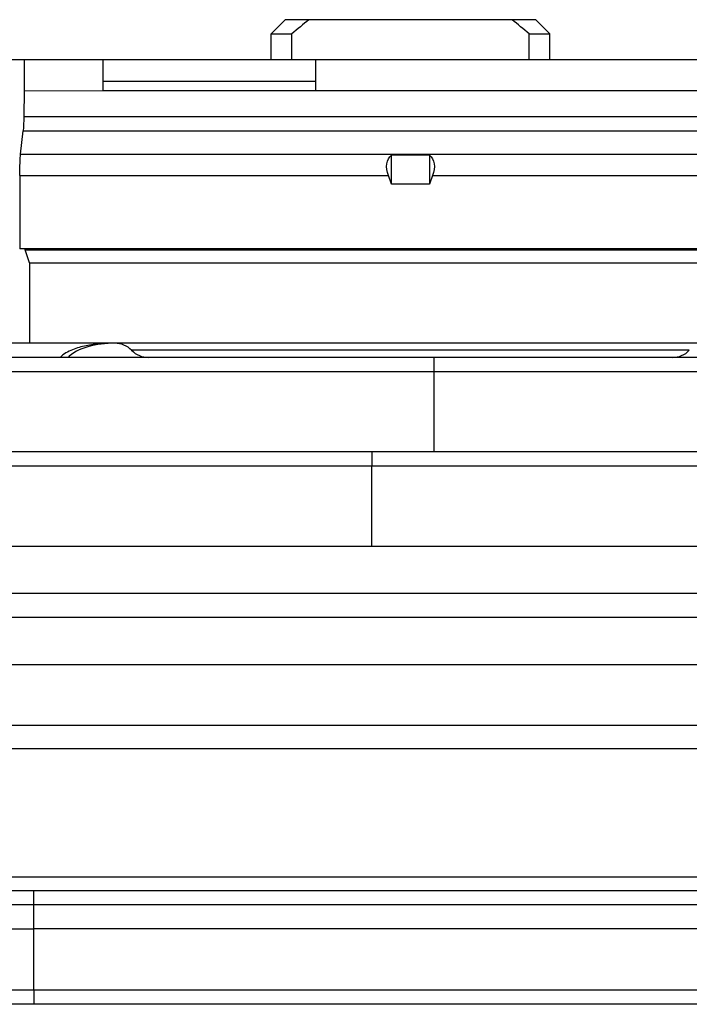
# Model space of a CAD drawing. Units: millimetres. Extents: x 299 to 994, y 404 to 873.
# Drawn here: x 344 to 358, y 808 to 829 of the extents above; entities that cross this region are included whole.
import ezdxf

# ---------------------------------------------------------------- set-up
doc = ezdxf.new("R2010")
doc.units = ezdxf.units.MM
doc.header["$LTSCALE"] = 23.1
doc.layers.get('0').update_dxf_attribs({"linetype": 'CONTINUOUS'})
doc.layers.add('COMPONENTI_DI_ASSIEME', color=7, linetype='CONTINUOUS')

# ---------------------------------------------------------------- blocks, each defined once
blk = doc.blocks.new('puntale')
at = {"color": 7, "linetype": 'Continuous'}
for p, q in [((694.993, 891.964), (723.698, 891.964)), ((683.428, 888.464), (718.728, 888.464)), ((678.549, 887.664), (714.182, 887.664)), ((633.424, 886.064), (723.749, 886.064))]:
    blk.add_line(p, q, dxfattribs=at)
at = {"color": 9, "linetype": 'Continuous'}
for p, q in [((694.993, 891.469), (718.631, 891.469)), ((718.646, 888.762), (686.534, 888.762)), ((714.182, 887.664), (714.181, 888.464)), ((685.293, 888.167), (718.979, 888.167)), ((714.18, 886.362), (714.182, 887.664)), ((714.806, 887.664), (714.182, 887.664)), ((681.796, 886.362), (723.747, 886.362)), ((714.18, 886.362), (714.179, 886.064))]:
    blk.add_line(p, q, dxfattribs=at)

msp = doc.modelspace()

# ---------------------------------------------------------------- linework, layer by layer
at = {"layer": 'COMPONENTI_DI_ASSIEME', "color": 7, "linetype": 'Continuous'}
for p, q in [((349.271, 829.283), (348.971, 828.983)), ((354.571, 829.283), (349.271, 829.283)), ((354.571, 829.283), (354.871, 828.983)), ((348.971, 828.433), (348.971, 828.983)), ((348.971, 828.983), (349.411, 828.983)), ((349.411, 828.433), (349.411, 828.983)), ((354.431, 828.433), (354.431, 828.983)), ((354.431, 828.983), (354.871, 828.983)), ((354.871, 828.433), (354.871, 828.983)), ((485.466, 828.433), (333.158, 828.433)), ((343.749, 828.433), (343.749, 827.778)), ((345.421, 827.783), (345.421, 828.433)), ((349.921, 827.783), (349.921, 828.433)), ((345.421, 827.983), (349.921, 827.983)), ((343.749, 827.778), (343.74, 827.234)), ((343.749, 827.778), (345.421, 827.782)), ((345.421, 827.783), (349.921, 827.783)), ((349.921, 827.782), (375.921, 827.782)), ((343.671, 826.437), (343.726, 826.927)), ((351.521, 825.803), (351.521, 826.416)), ((352.321, 826.416), (351.521, 826.416)), ((352.321, 826.416), (352.321, 825.803)), ((343.656, 825.984), (343.656, 824.433)), ((351.521, 825.803), (351.453, 825.984)), ((352.389, 825.984), (352.321, 825.803)), ((352.321, 825.803), (351.521, 825.803)), ((382.077, 824.433), (343.656, 824.433)), ((343.859, 824.133), (343.768, 824.411)), ((343.859, 824.133), (343.859, 822.433)), ((343.859, 824.133), (381.873, 824.133)), ((484.988, 822.433), (341.553, 822.433)), ((439.621, 822.133), (342.721, 822.133)), ((485.238, 818.133), (334.468, 818.133))]:
    msp.add_line(p, q, dxfattribs=at)
at = {"layer": 'COMPONENTI_DI_ASSIEME', "color": 9, "linetype": 'Continuous'}
for p, q in [((343.74, 827.234), (381.992, 827.234)), ((343.726, 826.927), (382.006, 826.927)), ((343.671, 826.437), (382.061, 826.437)), ((343.656, 825.984), (351.453, 825.984)), ((352.389, 825.984), (373.453, 825.984)), ((343.768, 824.411), (381.965, 824.411)), ((357.82, 822.283), (346.022, 822.283)), ((352.421, 821.833), (352.421, 822.133)), ((342.421, 821.833), (382.881, 821.833)), ((352.421, 820.133), (352.421, 821.833)), ((440.031, 819.833), (336.963, 819.833)), ((351.106, 818.133), (351.106, 819.833)), ((485.238, 817.133), (343.239, 817.133)), ((343.239, 816.633), (485.238, 816.633))]:
    msp.add_line(p, q, dxfattribs=at)
at = {"layer": 'COMPONENTI_DI_ASSIEME', "color": 3, "linetype": 'Continuous'}
for p, q in [((379.843, 820.133), (337.263, 820.133)), ((334.446, 815.633), (485.238, 815.633))]:
    msp.add_line(p, q, dxfattribs=at)
at = {"layer": 'COMPONENTI_DI_ASSIEME', "color": 7, "linetype": 'Continuous'}
msp.add_lwpolyline([(345.66, 822.433), (345.597, 822.432), (345.523, 822.429), (345.449, 822.423), (345.376, 822.416), (345.303, 822.405), (345.233, 822.393), (345.164, 822.377), (345.097, 822.36), (345.033, 822.339), (344.971, 822.316), (344.911, 822.291), (344.854, 822.262), (344.799, 822.23), (344.749, 822.195), (344.703, 822.158), (344.677, 822.133)], dxfattribs=at)
for centre, radius, start, end in [((362.353, 813.795), 19.953, 129.0882, 130.4351), ((341.49, 813.795), 19.953, 49.5649, 50.9118), ((345.665, 821.933), 0.5, 44.427, 90), ((346.379, 822.633), 0.5, 224.427, 270), ((357.463, 822.633), 0.5, 270, 315.573)]:
    msp.add_arc(centre, radius, start, end, dxfattribs=at)
at = {"layer": 'COMPONENTI_DI_ASSIEME', "color": 7, "linetype": 'Continuous', "extrusion": (0, 0, -1)}
for centre, major_axis, ratio, start_param, end_param in [((343.715, 827.38), (0, 0.5), 0.052408, -4.415683, -3.577925), ((343.682, 825.984), (0, 0.5), 0.052408, -1.570796, -0.436332), ((351.917, 825.984), (-0.415, 0.415), 0.674509, -0.977384, 0.06457), ((351.926, 825.984), (-0.415, -0.415), 0.674509, 3.077023, 4.118977), ((343.754, 822.733), (0, 1.7), 0.052408, 0, 0.158431)]:
    msp.add_ellipse(centre, major_axis=major_axis, ratio=ratio, start_param=start_param, end_param=end_param, dxfattribs=at)
at = {"layer": 'COMPONENTI_DI_ASSIEME', "color": 9, "linetype": 'Continuous'}
for points, knots in [([(345.66, 822.433), (345.458, 822.433), (345.154, 822.413), (344.764, 822.307), (344.581, 822.206), (344.511, 822.134)], [0, 0, 0, 0, 0.499343, 0.749167, 1, 1, 1, 1]), ([(351.102, 820.133), (351.103, 820.133), (351.103, 820.13), (351.104, 820.126), (351.104, 820.119), (351.104, 820.109), (351.104, 820.096), (351.105, 820.075), (351.105, 820.042), (351.106, 819.997), (351.106, 819.946), (351.106, 819.89), (351.106, 819.852), (351.106, 819.833)], [0, 0, 0, 0, 0.005013, 0.019488, 0.043331, 0.076372, 0.118375, 0.16886, 0.293116, 0.444542, 0.617443, 0.805378, 1, 1, 1, 1])]:
    msp.add_open_spline(points, degree=3, knots=knots, dxfattribs=at)

# ---------------------------------------------------------------- block references
at = {"xscale": -1}
msp.add_blockref('puntale', (1058.132, -77.626), dxfattribs=at)

doc.saveas('drawing.dxf')
